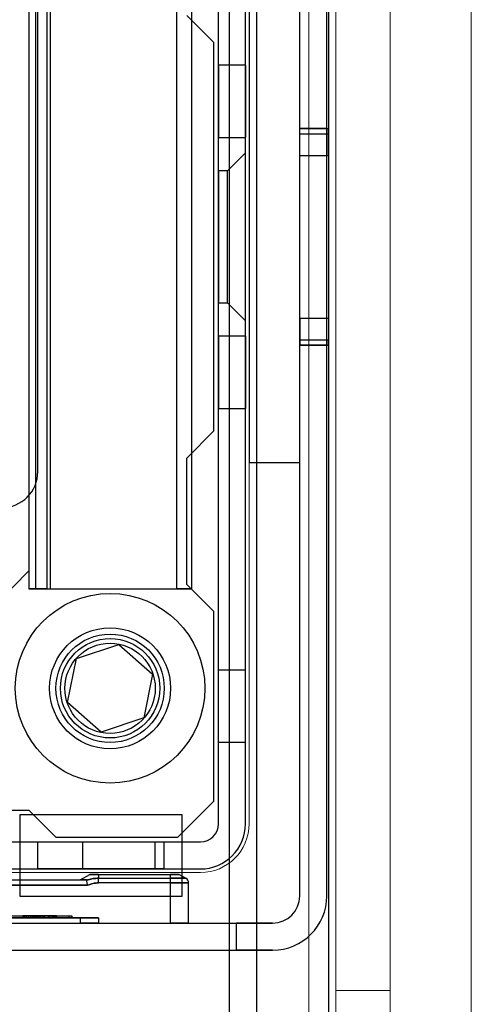
# Model space of a CAD drawing. Units: inches. Extents: x -3 to 11.5, y 0 to 8.1.
# Drawn here: x 4.4 to 4.4, y 3.7 to 3.8 of the extents above; entities that cross this region are included whole.
import ezdxf

# ---------------------------------------------------------------- set-up
doc = ezdxf.new("R2010")
doc.units = ezdxf.units.IN
doc.header["$MEASUREMENT"] = 0

msp = doc.modelspace()

# ---------------------------------------------------------------- linework, layer by layer
at = {"color": 7, "linetype": 'Continuous', "lineweight": 18}
for p, q in [((4.41234079, 4.50837432), (4.41234079, 3.07136645)), ((4.39462425, 3.2485318), (4.39462425, 4.33120897)), ((4.39757701, 3.2485318), (4.39757701, 4.33120897)), ((4.40348252, 3.2485318), (4.40348252, 4.33120897)), ((4.39757701, 3.70772395), (4.39757701, 3.87201683)), ((4.40348252, 3.70772395), (4.40348252, 3.87201683)), ((4.38812819, 3.85384677), (4.38812819, 3.72589401)), ((4.38281323, 3.72057905), (4.29423055, 3.72057905)), ((4.39757701, 3.70772395), (4.39757701, 3.70471183)), ((4.40348252, 3.70772395), (4.39757701, 3.70772395)), ((4.40348252, 3.70471183), (4.40348252, 3.70772395))]:
    msp.add_line(p, q, dxfattribs=at)
at = {"color": 7, "linetype": 'Continuous', "lineweight": 25}
for p, q in [((4.38596284, 4.47884677), (4.38596284, 3.10089401)), ((4.38891559, 4.47884677), (4.38891559, 3.10089401)), ((4.39678961, 4.47884677), (4.39678961, 3.10089401)), ((4.39364, 3.71801999), (4.39364, 3.86172078)), ((4.39659276, 3.71801999), (4.39659276, 3.86172078)), ((4.38478173, 3.72589401), (4.38478173, 3.85384677)), ((4.38773449, 3.72589401), (4.38773449, 3.85384677)), ((4.36411244, 3.83022472), (4.36411244, 3.75148456)), ((4.36482444, 3.83022472), (4.36482444, 3.75148456)), ((4.36608095, 3.83022472), (4.36608095, 3.75148456)), ((4.36643695, 3.83022472), (4.36643695, 3.75148456)), ((4.38021647, 3.83022472), (4.38021647, 3.75148456)), ((4.38182898, 3.83022472), (4.38182898, 3.75148456)), ((4.36411244, 3.82628771), (4.36411244, 3.75345306)), ((4.3650967, 3.76427984), (4.3650967, 3.81546094)), ((4.38428961, 3.8110318), (4.38133685, 3.81398456)), ((4.38812819, 3.81447669), (4.38812819, 3.76526409)), ((4.39364, 3.76526409), (4.39364, 3.81447669)), ((4.38428961, 3.76870897), (4.38428961, 3.8110318)), ((4.38773449, 3.80857117), (4.38478173, 3.80857117)), ((4.38773449, 3.80857117), (4.38478173, 3.80857117)), ((4.38478173, 3.80857117), (4.38478173, 3.80069716)), ((4.38478173, 3.80857117), (4.38478173, 3.80069716)), ((4.38773449, 3.80857117), (4.38773449, 3.80069716)), ((4.38773449, 3.80857117), (4.38773449, 3.80069716)), ((4.39364, 3.77805936), (4.39364, 3.80168141)), ((4.39659276, 3.80168141), (4.39364, 3.80168141)), ((4.39364, 3.80168141), (4.39678961, 3.80168141)), ((4.39364, 3.79872866), (4.39364, 3.80168141)), ((4.39364, 3.80109086), (4.39364, 3.80168141)), ((4.39364, 3.80109086), (4.39678961, 3.80109086)), ((4.39659276, 3.77805936), (4.39659276, 3.80168141)), ((4.39678961, 3.79872866), (4.39678961, 3.80168141)), ((4.39678961, 3.80109086), (4.39678961, 3.80168141)), ((4.38478173, 3.80069716), (4.38773449, 3.80069716)), ((4.38478173, 3.80069716), (4.38773449, 3.80069716)), ((4.38773449, 3.79902393), (4.38576599, 3.79705543)), ((4.38773449, 3.79902393), (4.38576599, 3.79705543)), ((4.38773449, 3.78071684), (4.38773449, 3.79902393)), ((4.38773449, 3.78071684), (4.38773449, 3.79902393)), ((4.39364, 3.79872866), (4.39678961, 3.79872866)), ((4.39364, 3.78101212), (4.39364, 3.79872866)), ((4.39678961, 3.79872866), (4.39678961, 3.78101212)), ((4.38576599, 3.79705543), (4.38478173, 3.79705543)), ((4.38576599, 3.79705543), (4.38478173, 3.79705543)), ((4.38478173, 3.79705543), (4.38478173, 3.78268535)), ((4.38478173, 3.79705543), (4.38478173, 3.78268535)), ((4.38576599, 3.78268535), (4.38576599, 3.79705543)), ((4.38576599, 3.78268535), (4.38576599, 3.79705543)), ((4.38478173, 3.78268535), (4.38576599, 3.78268535)), ((4.38478173, 3.78268535), (4.38576599, 3.78268535)), ((4.38576599, 3.78268535), (4.38773449, 3.78071684)), ((4.38576599, 3.78268535), (4.38773449, 3.78071684)), ((4.39364, 3.78101212), (4.39678961, 3.78101212)), ((4.39364, 3.78101212), (4.39364, 3.77805936)), ((4.39678961, 3.78101212), (4.39678961, 3.77805936)), ((4.38773449, 3.77904362), (4.38478173, 3.77904362)), ((4.38773449, 3.77904362), (4.38478173, 3.77904362)), ((4.38478173, 3.77904362), (4.38478173, 3.7711696)), ((4.38478173, 3.77904362), (4.38478173, 3.7711696)), ((4.38773449, 3.77904362), (4.38773449, 3.7711696)), ((4.38773449, 3.77904362), (4.38773449, 3.7711696)), ((4.39364, 3.77864991), (4.39364, 3.77805936)), ((4.39364, 3.77864991), (4.39678961, 3.77864991)), ((4.39678961, 3.77805936), (4.39678961, 3.77864991)), ((4.39659276, 3.77805936), (4.39364, 3.77805936)), ((4.39364, 3.77805936), (4.39678961, 3.77805936)), ((4.38478173, 3.7711696), (4.38773449, 3.7711696)), ((4.38478173, 3.7711696), (4.38773449, 3.7711696)), ((4.38133685, 3.76575621), (4.38428961, 3.76870897)), ((4.38133685, 3.75197669), (4.38133685, 3.76575621)), ((4.38812819, 3.76526409), (4.39364, 3.76526409)), ((4.36411244, 3.75345306), (4.35820693, 3.74754755)), ((4.38428961, 3.74902393), (4.38133685, 3.75197669)), ((4.36608095, 3.75148456), (4.36411244, 3.75148456)), ((4.36411244, 3.75148456), (4.36482444, 3.75148456)), ((4.36482444, 3.75148456), (4.36643695, 3.75148456)), ((4.36482444, 3.75148456), (4.38021647, 3.75148456)), ((4.36608095, 3.75148456), (4.36643695, 3.75148456)), ((4.36643695, 3.75148456), (4.38182898, 3.75148456)), ((4.38182898, 3.75148456), (4.38021647, 3.75148456)), ((4.38428961, 3.72835464), (4.38428961, 3.74902393)), ((4.36930634, 3.74389127), (4.3739388, 3.74544796)), ((4.3739388, 3.74544796), (4.37760317, 3.74221449)), ((4.36833825, 3.73910109), (4.36930634, 3.74389127)), ((4.37760317, 3.74221449), (4.37663508, 3.73742431)), ((4.38478173, 3.73475228), (4.38478173, 3.74262629)), ((4.38773449, 3.74262629), (4.38478173, 3.74262629)), ((4.38773449, 3.73475228), (4.38773449, 3.74262629)), ((4.37200262, 3.73586761), (4.36833825, 3.73910109)), ((4.37663508, 3.73742431), (4.37200262, 3.73586761)), ((4.38773449, 3.73475228), (4.38478173, 3.73475228)), ((4.3803526, 3.72441763), (4.38428961, 3.72835464)), ((4.35033292, 3.72737039), (4.36411244, 3.72737039)), ((4.36312819, 3.72687826), (4.36312819, 3.71801999)), ((4.38084473, 3.72687826), (4.36312819, 3.72687826)), ((4.36411244, 3.72737039), (4.3670652, 3.72441763)), ((4.38084473, 3.71801999), (4.38084473, 3.72687826)), ((4.29423055, 3.72392551), (4.38281323, 3.72392551)), ((4.31194709, 3.72392551), (4.3650967, 3.72392551)), ((4.3650967, 3.72392551), (4.37887622, 3.72392551)), ((4.3650967, 3.72097275), (4.3650967, 3.72392551)), ((4.3670652, 3.72441763), (4.3803526, 3.72441763)), ((4.37001796, 3.72392551), (4.37789197, 3.72392551)), ((4.37001796, 3.72097275), (4.37001796, 3.72392551)), ((4.37789197, 3.72097275), (4.37789197, 3.72392551)), ((4.37887622, 3.72392551), (4.38281323, 3.72392551)), ((4.37887622, 3.72097275), (4.37887622, 3.72392551)), ((4.29423055, 3.72097275), (4.38281323, 3.72097275)), ((4.31194709, 3.72097275), (4.3650967, 3.72097275)), ((4.37887622, 3.72097275), (4.3650967, 3.72097275)), ((4.37001796, 3.72097275), (4.37789197, 3.72097275)), ((4.37887622, 3.72097275), (4.38281323, 3.72097275)), ((4.34670532, 3.71979165), (4.37028539, 3.71979165)), ((4.36972268, 3.71979165), (4.37074554, 3.7203822)), ((4.37028539, 3.71979165), (4.36972268, 3.71979165)), ((4.36972268, 3.71979165), (4.37028539, 3.71979165)), ((4.37074554, 3.7203822), (4.37169118, 3.7203822)), ((4.37169118, 3.7203822), (4.37074554, 3.7203822)), ((4.37169118, 3.7203822), (4.3795652, 3.7203822)), ((4.37169118, 3.7203822), (4.37169118, 3.71996212)), ((4.37169118, 3.71996212), (4.3795652, 3.71996212)), ((4.37169118, 3.71945069), (4.37169118, 3.71996212)), ((4.37169118, 3.71945069), (4.37169118, 3.71996212)), ((4.3795652, 3.71945069), (4.37169118, 3.71945069)), ((4.3795652, 3.7203822), (4.38051084, 3.7203822)), ((4.38051084, 3.7203822), (4.3795652, 3.7203822)), ((4.3795652, 3.71996212), (4.3795652, 3.7203822)), ((4.3795652, 3.71996212), (4.38123843, 3.71996212)), ((4.38123843, 3.71996212), (4.3795652, 3.71996212)), ((4.3795652, 3.71945069), (4.3795652, 3.71996212)), ((4.3795652, 3.71945069), (4.3795652, 3.71996212)), ((4.3795652, 3.71506724), (4.3795652, 3.71945069)), ((4.3795652, 3.71945069), (4.3815337, 3.71945069)), ((4.3815337, 3.71945069), (4.3795652, 3.71945069)), ((4.38051084, 3.7203822), (4.38123843, 3.71996212)), ((4.3815337, 3.71506724), (4.3815337, 3.71945069)), ((4.37051717, 3.7192011), (4.34670532, 3.7192011)), ((4.34694761, 3.7192011), (4.37051717, 3.7192011)), ((4.36312819, 3.71801999), (4.38084473, 3.71801999)), ((4.28635654, 3.71506724), (4.38675024, 3.71506724)), ((4.28635654, 3.71506724), (4.39068725, 3.71506724)), ((4.37169118, 3.71565779), (4.34708488, 3.71565779)), ((4.35121874, 3.71565779), (4.37169118, 3.71565779)), ((4.36224052, 3.71585464), (4.36357599, 3.71585464)), ((4.36224052, 3.71565779), (4.36357599, 3.71565779)), ((4.36347583, 3.71585464), (4.36347583, 3.71565779)), ((4.36357599, 3.71585464), (4.36357599, 3.71565779)), ((4.36357599, 3.71585464), (4.3638097, 3.71585464)), ((4.36357599, 3.71565779), (4.3638097, 3.71565779)), ((4.36370954, 3.71585464), (4.36370954, 3.71565779)), ((4.36376692, 3.71585464), (4.36454421, 3.71585464)), ((4.36376692, 3.71585464), (4.36376692, 3.71565779)), ((4.36376692, 3.71565779), (4.36454421, 3.71565779)), ((4.3638097, 3.71585464), (4.3638097, 3.71565779)), ((4.36472418, 3.71585464), (4.3640361, 3.71585464)), ((4.3640361, 3.71585464), (4.3640361, 3.71565779)), ((4.36472418, 3.71565779), (4.3640361, 3.71565779)), ((4.36425677, 3.71585464), (4.36425677, 3.71565779)), ((4.36426459, 3.71585464), (4.36426459, 3.71565779)), ((4.36427711, 3.71585464), (4.36427711, 3.71565779)), ((4.3643058, 3.71585464), (4.3643058, 3.71565779)), ((4.36528445, 3.71585464), (4.36447743, 3.71585464)), ((4.36447743, 3.71585464), (4.36447743, 3.71565779)), ((4.36447743, 3.71585464), (4.36500327, 3.71585464)), ((4.36447743, 3.71565779), (4.36500327, 3.71565779)), ((4.36528445, 3.71565779), (4.36447743, 3.71565779)), ((4.36454421, 3.71585464), (4.36454421, 3.71565779)), ((4.36454421, 3.71585464), (4.36472418, 3.71585464)), ((4.36454421, 3.71565779), (4.36472418, 3.71565779)), ((4.36489425, 3.71585464), (4.36471114, 3.71585464)), ((4.36471114, 3.71585464), (4.36471114, 3.71565779)), ((4.36471114, 3.71585464), (4.36501006, 3.71585464)), ((4.36489425, 3.71565779), (4.36471114, 3.71565779)), ((4.36471114, 3.71565779), (4.36501006, 3.71565779)), ((4.36472418, 3.71585464), (4.36472418, 3.71565779)), ((4.36484469, 3.71585464), (4.36484469, 3.71565779)), ((4.36489425, 3.71585464), (4.36489425, 3.71565779)), ((4.36500327, 3.71585464), (4.36500327, 3.71565779)), ((4.36501006, 3.71585464), (4.36501006, 3.71565779)), ((4.36507839, 3.71585464), (4.36507839, 3.71565779)), ((4.36528445, 3.71585464), (4.36528445, 3.71565779)), ((4.36534549, 3.71585464), (4.36534549, 3.71565779)), ((4.3655792, 3.71585464), (4.3655792, 3.71565779)), ((4.36569448, 3.71585464), (4.36569448, 3.71565779)), ((4.36575448, 3.71585464), (4.36575448, 3.71565779)), ((4.3658296, 3.71585464), (4.3658296, 3.71565779)), ((4.36621615, 3.71585464), (4.36621615, 3.71565779)), ((4.36622398, 3.71585464), (4.36622398, 3.71565779)), ((4.36638048, 3.71585464), (4.36638048, 3.71565779)), ((4.36661418, 3.71585464), (4.36661418, 3.71565779)), ((4.36678268, 3.71585464), (4.36678268, 3.71565779)), ((4.36688128, 3.71585464), (4.36688128, 3.71565779)), ((4.36701483, 3.71585464), (4.36701483, 3.71565779)), ((4.36701483, 3.71585464), (4.36847654, 3.71585464)), ((4.36701483, 3.71585464), (4.36881771, 3.71585464)), ((4.36881771, 3.71565779), (4.36701483, 3.71565779)), ((4.36701483, 3.71565779), (4.36847654, 3.71565779)), ((4.36711499, 3.71585464), (4.36711499, 3.71565779)), ((4.36847654, 3.71585464), (4.36847654, 3.71565779)), ((4.36881771, 3.71585464), (4.36881771, 3.71565779)), ((4.37169118, 3.71565779), (4.36972268, 3.71565779)), ((4.36972268, 3.71565779), (4.37169118, 3.71565779)), ((4.36972268, 3.71565779), (4.36972268, 3.71506724)), ((4.36972268, 3.71506724), (4.37169118, 3.71506724)), ((4.37169118, 3.71506724), (4.36972268, 3.71506724)), ((4.37169118, 3.71565779), (4.37169118, 3.71506724)), ((4.37169118, 3.71506724), (4.3795652, 3.71506724)), ((4.3795652, 3.71506724), (4.3815337, 3.71506724)), ((4.3815337, 3.71506724), (4.3795652, 3.71506724)), ((4.38675024, 3.71211448), (4.38675024, 3.71506724)), ((4.39068725, 3.71506724), (4.38675024, 3.71506724)), ((4.28635654, 3.71211448), (4.38675024, 3.71211448)), ((4.28635654, 3.71211448), (4.39068725, 3.71211448)), ((4.39068725, 3.71211448), (4.38675024, 3.71211448))]:
    msp.add_line(p, q, dxfattribs=at)
for radius in [0.01033465, 0.00659449, 0.00659449, 0.00590551, 0.00590551, 0.00541339, 0.00492126, 0.00492126]:
    msp.add_circle((4.37297071, 3.74065779), radius, dxfattribs=at)
for centre, radius, start, end in [((4.36115969, 3.76427984), 0.00393701, 270, 0), ((4.36115969, 3.76427984), 0.00393701, 270, 0), ((4.38281323, 3.72589401), 0.00492126, 270, 0), ((4.38281323, 3.72589401), 0.0019685, 270, 0), ((4.38281323, 3.72589401), 0.00492126, 270, 0), ((4.38281323, 3.72589401), 0.0019685, 270, 0), ((4.38094315, 3.71945069), 0.00059055, 0, 60), ((4.38094315, 3.71945069), 0.00059055, 0, 60), ((4.39068725, 3.71801999), 0.00590551, 270, 0), ((4.39068725, 3.71801999), 0.00295276, 270, 0), ((4.39068725, 3.71801999), 0.00590551, 270, 0), ((4.39068725, 3.71801999), 0.00295276, 270, 0)]:
    msp.add_arc(centre, radius, start, end, dxfattribs=at)
at = {"color": 7, "linetype": 'Continuous', "lineweight": 18}
msp.add_arc((4.38281323, 3.72589401), 0.00531496, 270, 0, dxfattribs=at)
msp.add_arc((4.38281323, 3.72589401), 0.00531496, 270, 0, dxfattribs=at)
at = {"color": 7, "linetype": 'Continuous', "lineweight": 25}
for points, knots in [([(4.37028539, 3.71979165), (4.37031273, 3.71979042), (4.37036257, 3.71978818), (4.37040987, 3.7197701), (4.37041796, 3.71975114), (4.3704209, 3.71974425)], [0, 0, 0, 0, 0.436338227, 0.795197371, 1, 1, 1, 1]), ([(4.3704209, 3.71974425), (4.3704156, 3.71975383), (4.3704027, 3.71977717), (4.37034736, 3.71978968), (4.37030297, 3.71979109), (4.37028539, 3.71979165)], [0, 0, 0, 0, 0.295980822, 0.721216746, 1, 1, 1, 1]), ([(4.3704209, 3.71974425), (4.37047199, 3.71976042), (4.37053056, 3.71977895), (4.37076514, 3.71984688), (4.37113366, 3.71993625), (4.37150414, 3.71995345), (4.37169118, 3.71996212)], [0, 0, 0, 0, 0.124428142, 0.142632755, 0.567130664, 1, 1, 1, 1]), ([(4.37169118, 3.71996212), (4.37150428, 3.7199533), (4.371126, 3.71993545), (4.37070506, 3.71983345), (4.37047201, 3.7197603), (4.3704209, 3.71974425)], [0, 0, 0, 0, 0.432609911, 0.875567693, 1, 1, 1, 1]), ([(4.37051717, 3.7192011), (4.37051649, 3.71920487), (4.37051081, 3.71923623), (4.37049329, 3.71933341), (4.37046606, 3.71948611), (4.37043759, 3.71964815), (4.37042646, 3.71971221), (4.3704209, 3.71974425)], [0, 0, 0, 0, 0.016602456, 0.137820642, 0.427222484, 0.713550376, 1, 1, 1, 1]), ([(4.37051717, 3.7192011), (4.37051649, 3.71920487), (4.37051081, 3.71923623), (4.37049329, 3.71933341), (4.37046606, 3.71948611), (4.37043759, 3.71964815), (4.37042646, 3.71971221), (4.3704209, 3.71974425)], [0, 0, 0, 0, 0.016602456, 0.137820642, 0.427222484, 0.713550376, 1, 1, 1, 1]), ([(4.37169118, 3.71945069), (4.37153553, 3.71944145), (4.37121985, 3.71942271), (4.37083034, 3.71931358), (4.37059854, 3.71923033), (4.37051717, 3.7192011)], [0, 0, 0, 0, 0.386932073, 0.784774239, 1, 1, 1, 1]), ([(4.37051717, 3.7192011), (4.37059855, 3.71923032), (4.37082667, 3.71931226), (4.37121594, 3.71942182), (4.37153162, 3.719441), (4.37169118, 3.71945069)], [0, 0, 0, 0, 0.21522902, 0.603348076, 1, 1, 1, 1]), ([(4.36426459, 3.71585464), (4.36414809, 3.71585464), (4.36391518, 3.71585464), (4.36365214, 3.71585464), (4.36350298, 3.71585464), (4.36348488, 3.71585464), (4.36347583, 3.71585464)], [0, 0, 0, 0, 0.279669559, 0.559084823, 0.779557606, 1, 1, 1, 1]), ([(4.36347583, 3.71585464), (4.36350128, 3.71585464), (4.36354686, 3.71585464), (4.3636995, 3.71585464), (4.36376692, 3.71585464)], [0, 0, 0, 0, 0.558273099, 1, 1, 1, 1]), ([(4.36347583, 3.71565779), (4.36350128, 3.71565779), (4.36354686, 3.71565779), (4.3636995, 3.71565779), (4.36376692, 3.71565779)], [0, 0, 0, 0, 0.558273099, 1, 1, 1, 1]), ([(4.36426459, 3.71565779), (4.36414809, 3.71565779), (4.36391518, 3.71565779), (4.36365214, 3.71565779), (4.36350298, 3.71565779), (4.36348488, 3.71565779), (4.36347583, 3.71565779)], [0, 0, 0, 0, 0.279669559, 0.559084823, 0.779557606, 1, 1, 1, 1]), ([(4.36425677, 3.71585464), (4.36417742, 3.71585464), (4.36401894, 3.71585464), (4.36383701, 3.71585464), (4.36372659, 3.71585464), (4.36371522, 3.71585464), (4.36370954, 3.71585464)], [0, 0, 0, 0, 0.280127493, 0.559514765, 0.779719226, 1, 1, 1, 1]), ([(4.36370954, 3.71585464), (4.36372071, 3.71585464), (4.36374309, 3.71585464), (4.36390563, 3.71585464), (4.36408867, 3.71585464), (4.36421428, 3.71585464), (4.36427711, 3.71585464)], [0, 0, 0, 0, 0.279058986, 0.558820353, 0.779303382, 1, 1, 1, 1]), ([(4.36425677, 3.71565779), (4.36417742, 3.71565779), (4.36401894, 3.71565779), (4.36383701, 3.71565779), (4.36372659, 3.71565779), (4.36371522, 3.71565779), (4.36370954, 3.71565779)], [0, 0, 0, 0, 0.280127493, 0.559514765, 0.779719226, 1, 1, 1, 1]), ([(4.36370954, 3.71565779), (4.36372071, 3.71565779), (4.36374309, 3.71565779), (4.36390563, 3.71565779), (4.36408867, 3.71565779), (4.36421428, 3.71565779), (4.36427711, 3.71565779)], [0, 0, 0, 0, 0.279058986, 0.558820353, 0.779303382, 1, 1, 1, 1]), ([(4.3640361, 3.71585464), (4.36408616, 3.71585464), (4.36417556, 3.71585464), (4.364266, 3.71585464), (4.3643058, 3.71585464)], [0, 0, 0, 0, 0.559910294, 1, 1, 1, 1]), ([(4.3640361, 3.71565779), (4.36408616, 3.71565779), (4.36417556, 3.71565779), (4.364266, 3.71565779), (4.3643058, 3.71565779)], [0, 0, 0, 0, 0.559910294, 1, 1, 1, 1]), ([(4.36484469, 3.71585464), (4.36483266, 3.71585464), (4.36480856, 3.71585464), (4.36463772, 3.71585464), (4.36444931, 3.71585464), (4.36432098, 3.71585464), (4.36425677, 3.71585464)], [0, 0, 0, 0, 0.278754356, 0.558605004, 0.77914743, 1, 1, 1, 1]), ([(4.36484469, 3.71565779), (4.36483266, 3.71565779), (4.36480856, 3.71565779), (4.36463772, 3.71565779), (4.36444931, 3.71565779), (4.36432098, 3.71565779), (4.36425677, 3.71565779)], [0, 0, 0, 0, 0.278754356, 0.558605004, 0.77914743, 1, 1, 1, 1]), ([(4.36507839, 3.71585464), (4.36506494, 3.71585464), (4.36503805, 3.71585464), (4.36481576, 3.71585464), (4.36454458, 3.71585464), (4.36435792, 3.71585464), (4.36426459, 3.71585464)], [0, 0, 0, 0, 0.279630821, 0.558960319, 0.779478268, 1, 1, 1, 1]), ([(4.36507839, 3.71565779), (4.36506494, 3.71565779), (4.36503805, 3.71565779), (4.36481576, 3.71565779), (4.36454458, 3.71565779), (4.36435792, 3.71565779), (4.36426459, 3.71565779)], [0, 0, 0, 0, 0.279630821, 0.558960319, 0.779478268, 1, 1, 1, 1]), ([(4.36427711, 3.71585464), (4.36435709, 3.71585464), (4.364517, 3.71585464), (4.36470256, 3.71585464), (4.36482494, 3.71585464), (4.36483811, 3.71585464), (4.36484469, 3.71585464)], [0, 0, 0, 0, 0.28001804, 0.55985257, 0.779987142, 1, 1, 1, 1]), ([(4.36427711, 3.71565779), (4.36435709, 3.71565779), (4.364517, 3.71565779), (4.36470256, 3.71565779), (4.36482494, 3.71565779), (4.36483811, 3.71565779), (4.36484469, 3.71565779)], [0, 0, 0, 0, 0.28001804, 0.55985257, 0.779987142, 1, 1, 1, 1]), ([(4.3643058, 3.71585464), (4.3644199, 3.71585464), (4.36464811, 3.71585464), (4.364902, 3.71585464), (4.36505582, 3.71585464), (4.36507087, 3.71585464), (4.36507839, 3.71585464)], [0, 0, 0, 0, 0.279638435, 0.559325786, 0.779526672, 1, 1, 1, 1]), ([(4.3643058, 3.71565779), (4.3644199, 3.71565779), (4.36464811, 3.71565779), (4.364902, 3.71565779), (4.36505582, 3.71565779), (4.36507087, 3.71565779), (4.36507839, 3.71565779)], [0, 0, 0, 0, 0.279638435, 0.559325786, 0.779526672, 1, 1, 1, 1]), ([(4.36569448, 3.71585464), (4.36554628, 3.71585464), (4.36528141, 3.71585464), (4.36501263, 3.71585464), (4.36489425, 3.71585464)], [0, 0, 0, 0, 0.559542113, 1, 1, 1, 1]), ([(4.36569448, 3.71565779), (4.36554628, 3.71565779), (4.36528141, 3.71565779), (4.36501263, 3.71565779), (4.36489425, 3.71565779)], [0, 0, 0, 0, 0.559542113, 1, 1, 1, 1]), ([(4.36500327, 3.71585464), (4.36515978, 3.71585464), (4.36543904, 3.71585464), (4.36571034, 3.71585464), (4.3658296, 3.71585464)], [0, 0, 0, 0, 0.56044468, 1, 1, 1, 1]), ([(4.36500327, 3.71565779), (4.36515978, 3.71565779), (4.36543904, 3.71565779), (4.36571034, 3.71565779), (4.3658296, 3.71565779)], [0, 0, 0, 0, 0.56044468, 1, 1, 1, 1]), ([(4.36501006, 3.71585464), (4.36515035, 3.71585464), (4.3654007, 3.71585464), (4.36564645, 3.71585464), (4.36575448, 3.71585464)], [0, 0, 0, 0, 0.5604262402, 1, 1, 1, 1]), ([(4.36501006, 3.71565779), (4.36515035, 3.71565779), (4.3654007, 3.71565779), (4.36564645, 3.71565779), (4.36575448, 3.71565779)], [0, 0, 0, 0, 0.5604262402, 1, 1, 1, 1]), ([(4.36661418, 3.71585464), (4.36660639, 3.71585464), (4.3665908, 3.71585464), (4.36643186, 3.71585464), (4.36616215, 3.71585464), (4.36574485, 3.71585464), (4.36543828, 3.71585464), (4.36528445, 3.71585464)], [0, 0, 0, 0, 0.187048001, 0.37383955, 0.560390279, 0.77940978, 1, 1, 1, 1]), ([(4.36661418, 3.71565779), (4.36660639, 3.71565779), (4.3665908, 3.71565779), (4.36643186, 3.71565779), (4.36616215, 3.71565779), (4.36574485, 3.71565779), (4.36543828, 3.71565779), (4.36528445, 3.71565779)], [0, 0, 0, 0, 0.187048001, 0.37383955, 0.560390279, 0.77940978, 1, 1, 1, 1]), ([(4.36621615, 3.71585464), (4.36614014, 3.71585464), (4.36598811, 3.71585464), (4.36578011, 3.71585464), (4.36561181, 3.71585464), (4.36545136, 3.71585464), (4.36535633, 3.71585464), (4.36534911, 3.71585464), (4.36534549, 3.71585464)], [0, 0, 0, 0, 0.1249126709, 0.2498139415, 0.3747277759, 0.4998529149, 0.7494841261, 1, 1, 1, 1]), ([(4.36534549, 3.71585464), (4.36534893, 3.71585464), (4.36535581, 3.71585464), (4.36544913, 3.71585464), (4.36561076, 3.71585464), (4.36577994, 3.71585464), (4.36598779, 3.71585464), (4.36614003, 3.71585464), (4.36621615, 3.71585464)], [0, 0, 0, 0, 0.2505258973, 0.5001642156, 0.6252727133, 0.7501982368, 0.8751106302, 1, 1, 1, 1]), ([(4.36621615, 3.71565779), (4.36614014, 3.71565779), (4.36598811, 3.71565779), (4.36578011, 3.71565779), (4.36561181, 3.71565779), (4.36545136, 3.71565779), (4.36535633, 3.71565779), (4.36534911, 3.71565779), (4.36534549, 3.71565779)], [0, 0, 0, 0, 0.1249126709, 0.2498139415, 0.3747277759, 0.4998529149, 0.7494841261, 1, 1, 1, 1]), ([(4.36534549, 3.71565779), (4.36534893, 3.71565779), (4.36535581, 3.71565779), (4.36544913, 3.71565779), (4.36561076, 3.71565779), (4.36577994, 3.71565779), (4.36598779, 3.71565779), (4.36614003, 3.71565779), (4.36621615, 3.71565779)], [0, 0, 0, 0, 0.2505258973, 0.5001642156, 0.6252727133, 0.7501982368, 0.8751106302, 1, 1, 1, 1]), ([(4.3655792, 3.71585464), (4.36558158, 3.71585464), (4.36558633, 3.71585464), (4.36565408, 3.71585464), (4.3658342, 3.71585464), (4.36604521, 3.71585464), (4.36616441, 3.71585464), (4.36622398, 3.71585464)], [0, 0, 0, 0, 0.251085214, 0.501370785, 0.749628099, 0.874877106, 1, 1, 1, 1]), ([(4.36622398, 3.71585464), (4.36616428, 3.71585464), (4.36604483, 3.71585464), (4.36588647, 3.71585464), (4.36576014, 3.71585464), (4.36564482, 3.71585464), (4.36558637, 3.71585464), (4.36558159, 3.71585464), (4.3655792, 3.71585464)], [0, 0, 0, 0, 0.124874458, 0.249889249, 0.374725708, 0.499789231, 0.749499707, 1, 1, 1, 1]), ([(4.36622398, 3.71565779), (4.36616428, 3.71565779), (4.36604483, 3.71565779), (4.36588647, 3.71565779), (4.36576014, 3.71565779), (4.36564482, 3.71565779), (4.36558637, 3.71565779), (4.36558159, 3.71565779), (4.3655792, 3.71565779)], [0, 0, 0, 0, 0.124874458, 0.249889249, 0.374725708, 0.499789231, 0.749499707, 1, 1, 1, 1]), ([(4.3655792, 3.71565779), (4.36558158, 3.71565779), (4.36558633, 3.71565779), (4.36565408, 3.71565779), (4.3658342, 3.71565779), (4.36604521, 3.71565779), (4.36616441, 3.71565779), (4.36622398, 3.71565779)], [0, 0, 0, 0, 0.251085214, 0.501370785, 0.749628099, 0.874877106, 1, 1, 1, 1]), ([(4.36638048, 3.71585464), (4.36637206, 3.71585464), (4.36635525, 3.71585464), (4.36619363, 3.71585464), (4.36596348, 3.71585464), (4.36578417, 3.71585464), (4.36569448, 3.71585464)], [0, 0, 0, 0, 0.280178384, 0.559764633, 0.779796696, 1, 1, 1, 1]), ([(4.36638048, 3.71565779), (4.36637206, 3.71565779), (4.36635525, 3.71565779), (4.36619363, 3.71565779), (4.36596348, 3.71565779), (4.36578417, 3.71565779), (4.36569448, 3.71565779)], [0, 0, 0, 0, 0.280178384, 0.559764633, 0.779796696, 1, 1, 1, 1]), ([(4.36575448, 3.71585464), (4.36585894, 3.71585464), (4.36606785, 3.71585464), (4.366266, 3.71585464), (4.36636709, 3.71585464), (4.36637601, 3.71585464), (4.36638048, 3.71585464)], [0, 0, 0, 0, 0.27958952, 0.559121572, 0.779407435, 1, 1, 1, 1]), ([(4.36575448, 3.71565779), (4.36585894, 3.71565779), (4.36606785, 3.71565779), (4.366266, 3.71565779), (4.36636709, 3.71565779), (4.36637601, 3.71565779), (4.36638048, 3.71565779)], [0, 0, 0, 0, 0.27958952, 0.559121572, 0.779407435, 1, 1, 1, 1]), ([(4.3658296, 3.71585464), (4.36596274, 3.71585464), (4.36622912, 3.71585464), (4.36647255, 3.71585464), (4.36659694, 3.71585464), (4.36660844, 3.71585464), (4.36661418, 3.71585464)], [0, 0, 0, 0, 0.2794297179, 0.5590455076, 0.7794226272, 1, 1, 1, 1]), ([(4.3658296, 3.71565779), (4.36596274, 3.71565779), (4.36622912, 3.71565779), (4.36647255, 3.71565779), (4.36659694, 3.71565779), (4.36660844, 3.71565779), (4.36661418, 3.71565779)], [0, 0, 0, 0, 0.2794297179, 0.5590455076, 0.7794226272, 1, 1, 1, 1]), ([(4.36621615, 3.71585464), (4.36629278, 3.71585464), (4.36644605, 3.71585464), (4.36672581, 3.71585464), (4.36697506, 3.71585464), (4.36710204, 3.71585464), (4.36711067, 3.71585464), (4.36711499, 3.71585464)], [0, 0, 0, 0, 0.125169471, 0.250335697, 0.498865165, 0.749016114, 1, 1, 1, 1]), ([(4.36711499, 3.71585464), (4.36711103, 3.71585464), (4.36710313, 3.71585464), (4.36699399, 3.71585464), (4.36682836, 3.71585464), (4.36665547, 3.71585464), (4.36644599, 3.71585464), (4.36629276, 3.71585464), (4.36621615, 3.71585464)], [0, 0, 0, 0, 0.250468635, 0.50007305, 0.62518045, 0.750143641, 0.875072826, 1, 1, 1, 1]), ([(4.36711499, 3.71565779), (4.36711103, 3.71565779), (4.36710313, 3.71565779), (4.36699399, 3.71565779), (4.36682836, 3.71565779), (4.36665547, 3.71565779), (4.36644599, 3.71565779), (4.36629276, 3.71565779), (4.36621615, 3.71565779)], [0, 0, 0, 0, 0.250468635, 0.50007305, 0.62518045, 0.750143641, 0.875072826, 1, 1, 1, 1]), ([(4.36621615, 3.71565779), (4.36629278, 3.71565779), (4.36644605, 3.71565779), (4.36672581, 3.71565779), (4.36697506, 3.71565779), (4.36710204, 3.71565779), (4.36711067, 3.71565779), (4.36711499, 3.71565779)], [0, 0, 0, 0, 0.125169471, 0.250335697, 0.498865165, 0.749016114, 1, 1, 1, 1]), ([(4.36688128, 3.71585464), (4.36687774, 3.71585464), (4.36687067, 3.71585464), (4.36678681, 3.71585464), (4.36661359, 3.71585464), (4.36640278, 3.71585464), (4.36628355, 3.71585464), (4.36622398, 3.71585464)], [0, 0, 0, 0, 0.250921192, 0.501308443, 0.749641532, 0.874908719, 1, 1, 1, 1]), ([(4.36622398, 3.71585464), (4.3662951, 3.71585464), (4.36643743, 3.71585464), (4.36665726, 3.71585464), (4.36673515, 3.71585464), (4.36678268, 3.71585464)], [0, 0, 0, 0, 0.280257203, 0.560781113, 1, 1, 1, 1]), ([(4.36622398, 3.71565779), (4.3662951, 3.71565779), (4.36643743, 3.71565779), (4.36665726, 3.71565779), (4.36673515, 3.71565779), (4.36678268, 3.71565779)], [0, 0, 0, 0, 0.280257203, 0.560781113, 1, 1, 1, 1]), ([(4.36688128, 3.71565779), (4.36687774, 3.71565779), (4.36687067, 3.71565779), (4.36678681, 3.71565779), (4.36661359, 3.71565779), (4.36640278, 3.71565779), (4.36628355, 3.71565779), (4.36622398, 3.71565779)], [0, 0, 0, 0, 0.250921192, 0.501308443, 0.749641532, 0.874908719, 1, 1, 1, 1]), ([(4.36678268, 3.71585464), (4.36681586, 3.71585464), (4.36687514, 3.71585464), (4.3668794, 3.71585464), (4.36688128, 3.71585464)], [0, 0, 0, 0, 0.559598792, 1, 1, 1, 1]), ([(4.36678268, 3.71565779), (4.36681586, 3.71565779), (4.36687514, 3.71565779), (4.3668794, 3.71565779), (4.36688128, 3.71565779)], [0, 0, 0, 0, 0.559598792, 1, 1, 1, 1])]:
    msp.add_open_spline(points, degree=3, knots=knots, dxfattribs=at)

doc.saveas('drawing.dxf')
